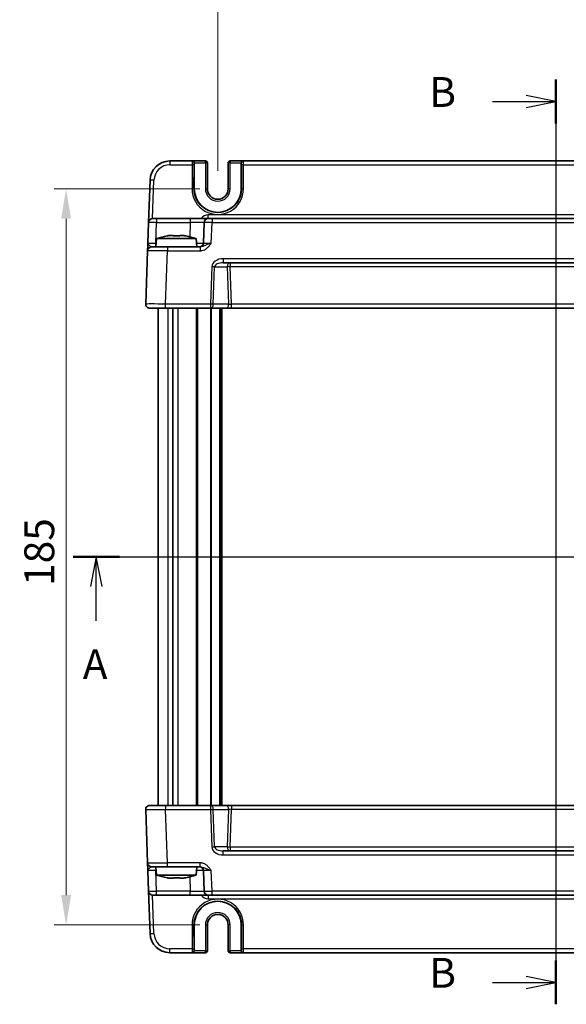
# Model space of a CAD drawing. Units: millimetres. Extents: x 43 to 4766, y 24 to 867.
# Drawn here: x 1587 to 1724, y 483 to 731 of the extents above; entities that cross this region are included whole.
import ezdxf

# ---------------------------------------------------------------- set-up
doc = ezdxf.new("R2010")
doc.units = ezdxf.units.MM
doc.header["$LTSCALE"] = 3
doc.linetypes.add('AM_ISO08W050', pattern=[18, 12, -1.5, 3, -1.5])
doc.layers.get('Defpoints').update_dxf_attribs({"lineweight": 25})
for name, color, linetype, lineweight in [('AM_7', 4, 'AM_ISO08W050', 25), ('Dimension (ISO)', 7, 'Continuous', 18), ('Dimension (ISO) @ 1', 7, 'Continuous', 18), ('Section Line (ISO)', 7, 'Continuous', 25), ('Visible (ISO)', 7, 'Continuous', 35), ('Visible Narrow (ISO)', 7, 'Continuous', 25)]:
    doc.layers.add(name, color=color, linetype=linetype, lineweight=lineweight)
doc.styles.add('Note Text (TK)', font='MS PGothic.ttf')
doc.dimstyles.new('Default - Method 1b (TK)', dxfattribs={"dimscale": 3, "dimtxt": 2.5, "dimasz": 2.5, "dimexe": 1, "dimexo": 1.5, "dimgap": 1, "dimtad": 1, "dimtoh": 1, "dimrnd": 1e-08, "dimdsep": 46, "dimtxsty": 'Note Text (TK)', "dimcen": 0.09, "dimdle": 5, "dimclrd": 100, "dimclre": 100, "dimclrt": 7, "dimadec": 1, "dimazin": 1, "dimtfac": 1, "dimtmove": 0, "dimatfit": 3, "dimfxl": 0, "dimtolj": 1, "dimlwd": -1, "dimlwe": -1, "dimarcsym": 0})

# ---------------------------------------------------------------- blocks, each defined once
blk = doc.blocks.new('2dTransSection0')
at = {"layer": 'Section Line (ISO)', "linetype": 'Continuous'}
for p, q in [((139.063, 198.592), (219.334, 198.592)), ((141.001, 198.592), (140.501, 196.092)), ((141.001, 196.092), (141.001, 198.592)), ((141.501, 196.092), (141.001, 198.592)), ((217.396, 198.592), (216.896, 196.092)), ((217.396, 196.092), (217.396, 198.592)), ((217.896, 196.092), (217.396, 198.592)), ((141.001, 193.229), (141.001, 196.092)), ((217.396, 193.229), (217.396, 196.092))]:
    blk.add_line(p, q, dxfattribs=at)
at = {"layer": 'Section Line (ISO)', "linetype": 'Continuous', "lineweight": 50}
for p, q in [((139.063, 198.592), (142.939, 198.592)), ((215.457, 198.592), (219.334, 198.592))]:
    blk.add_line(p, q, dxfattribs=at)
at = {"layer": 'Section Line (ISO)', "char_height": 2.5, "attachment_point": 7, "style": 'Note Text (TK)'}
for insert in [(139.865, 187.562), (216.259, 187.562)]:
    blk.add_mtext('A', dxfattribs=dict(at, insert=insert))
blk = doc.blocks.new('2dTransSection1')
at = {"layer": 'Section Line (ISO)', "linetype": 'Continuous'}
for p, q in [((179.509, 238.572), (179.509, 161.101)), ((179.509, 236.733), (177.009, 237.233)), ((174.182, 236.733), (177.009, 236.733)), ((177.009, 236.733), (179.509, 236.733)), ((177.009, 236.233), (179.509, 236.733)), ((179.509, 162.939), (177.009, 163.439)), ((174.182, 162.939), (177.009, 162.939)), ((177.009, 162.939), (179.509, 162.939)), ((177.009, 162.439), (179.509, 162.939))]:
    blk.add_line(p, q, dxfattribs=at)
at = {"layer": 'Section Line (ISO)', "linetype": 'Continuous', "lineweight": 50}
for p, q in [((179.509, 238.572), (179.509, 234.895)), ((179.509, 164.777), (179.509, 161.101))]:
    blk.add_line(p, q, dxfattribs=at)
at = {"layer": 'Section Line (ISO)', "char_height": 2.5, "attachment_point": 7, "style": 'Note Text (TK)'}
for insert in [(168.898, 235.505), (168.898, 161.711)]:
    blk.add_mtext('B', dxfattribs=dict(at, insert=insert))
blk = doc.blocks.new('*D19')
at = {"layer": 'Defpoints', "color": 0, "transparency": 16777216}
for p in [(1806.53, 735.27), (1636.53, 688.27), (1806.53, 688.27)]:
    blk.add_point(p, dxfattribs=at)
at = {"layer": 'Dimension (ISO)', "color": 100, "transparency": 16777216}
for p, q in [((1636.53, 692.77), (1636.53, 738.27)), ((1806.53, 692.77), (1806.53, 738.27)), ((1644.03, 735.27), (1799.03, 735.27))]:
    blk.add_line(p, q, dxfattribs=at)
for points in [[(1644.03, 736.52), (1644.03, 734.02), (1636.53, 735.27)], [(1799.03, 736.52), (1799.03, 734.02), (1806.53, 735.27)]]:
    blk.add_solid(points, dxfattribs=at)
at = {"layer": 'Dimension (ISO)', "color": 7, "transparency": 16777216, "insert": (1714.11, 742.02), "char_height": 7.5, "attachment_point": 4, "style": 'Note Text (TK)'}
blk.add_mtext('\\A1;170', dxfattribs=at)
blk = doc.blocks.new('*D20')
at = {"layer": 'Defpoints', "color": 0, "transparency": 16777216}
for p in [(1636.53, 688.27), (1598.41, 503.27), (1636.53, 503.27)]:
    blk.add_point(p, dxfattribs=at)
at = {"layer": 'Dimension (ISO)', "color": 100, "transparency": 16777216}
for p, q in [((1632.03, 688.27), (1595.41, 688.27)), ((1598.41, 680.77), (1598.41, 510.77)), ((1632.03, 503.27), (1595.41, 503.27))]:
    blk.add_line(p, q, dxfattribs=at)
for points in [[(1597.16, 680.77), (1599.66, 680.77), (1598.41, 688.27)], [(1597.16, 510.77), (1599.66, 510.77), (1598.41, 503.27)]]:
    blk.add_solid(points, dxfattribs=at)
at = {"layer": 'Dimension (ISO)', "color": 7, "transparency": 16777216, "insert": (1591.66, 588.45), "char_height": 7.5, "attachment_point": 4, "rotation": 90, "style": 'Note Text (TK)'}
blk.add_mtext('\\A1;185', dxfattribs=at)

msp = doc.modelspace()

# ---------------------------------------------------------------- linework, layer by layer
at = {"layer": 'AM_7'}
msp.add_line((1721.5283, 698.2749), (1721.5283, 493.2749), dxfattribs=at)
at = {"layer": 'Visible (ISO)'}
for p, q in [((1630.0732, 695.2749), (1624.4988, 695.2749)), ((1630.125, 695.2749), (1630.0732, 695.2749)), ((1633.415, 695.2749), (1630.125, 695.2749)), ((1630.6121, 688.2749), (1630.6121, 694.7749)), ((1633.915, 688.2749), (1633.915, 694.7749)), ((1639.1416, 694.7749), (1639.1416, 688.2749)), ((1642.9316, 695.2749), (1639.6416, 695.2749)), ((1642.4445, 694.7749), (1642.4445, 688.2749)), ((1642.9834, 695.2749), (1642.9316, 695.2749)), ((1800.0732, 695.2749), (1642.9834, 695.2749)), ((1619.5019, 690.4494), (1619.1303, 679.8098)), ((1620.1297, 680.7749), (1621.1291, 680.7749)), ((1629.5947, 680.7749), (1621.1291, 680.7749)), ((1634.0919, 680.7749), (1629.5947, 680.7749)), ((1634.0919, 680.7749), (1635.0913, 680.7749)), ((1807.9653, 680.7749), (1635.0913, 680.7749)), ((1619.1303, 679.8098), (1618.9498, 674.64)), ((1633.0925, 679.8098), (1632.912, 674.64)), ((1621.162, 675.7749), (1620.9783, 673.6749)), ((1631.0946, 675.7749), (1621.162, 675.7749)), ((1624.4852, 676.5518), (1625.295, 676.5518)), ((1626.9616, 676.5518), (1627.7714, 676.5518)), ((1631.0946, 675.7749), (1631.2783, 673.6749)), ((1619.8818, 673.6749), (1623.8793, 673.6749)), ((1632.1087, 673.6749), (1623.8793, 673.6749)), ((1618.8824, 672.7098), (1618.4144, 659.3098)), ((1637.9262, 669.6749), (1805.1305, 669.6749)), ((1623.4114, 658.2749), (1619.4138, 658.2749)), ((1621.5283, 658.2749), (1621.5283, 533.2749)), ((1623.4114, 658.2749), (1634.6996, 658.2749)), ((1625.2704, 658.2749), (1625.2704, 533.2749)), ((1634.6996, 658.2749), (1638.5428, 658.2749)), ((1637.2783, 658.2749), (1637.2783, 533.2749)), ((1638.5428, 658.2749), (1639.9594, 658.2749)), ((1639.9594, 658.2749), (1803.0972, 658.2749)), ((1618.4144, 532.24), (1618.8824, 518.84)), ((1619.4138, 533.2749), (1623.4114, 533.2749)), ((1634.6996, 533.2749), (1623.4114, 533.2749)), ((1638.5428, 533.2749), (1634.6996, 533.2749)), ((1639.9594, 533.2749), (1638.5428, 533.2749)), ((1803.0972, 533.2749), (1639.9594, 533.2749)), ((1805.1305, 521.8749), (1637.9262, 521.8749)), ((1623.8793, 517.8749), (1619.8818, 517.8749)), ((1621.162, 515.7749), (1620.9783, 517.8749)), ((1623.8793, 517.8749), (1632.1087, 517.8749)), ((1631.0946, 515.7749), (1631.2783, 517.8749)), ((1618.9498, 516.9098), (1619.1303, 511.74)), ((1621.162, 515.7749), (1631.0946, 515.7749)), ((1625.295, 514.998), (1624.4852, 514.998)), ((1627.7714, 514.998), (1626.9616, 514.998)), ((1632.912, 516.9098), (1633.0925, 511.74)), ((1619.1303, 511.74), (1619.5019, 501.1004)), ((1621.1291, 510.7749), (1620.1297, 510.7749)), ((1621.1291, 510.7749), (1629.5947, 510.7749)), ((1629.5947, 510.7749), (1634.0919, 510.7749)), ((1635.0913, 510.7749), (1634.0919, 510.7749)), ((1635.0913, 510.7749), (1807.9653, 510.7749)), ((1630.6121, 496.7749), (1630.6121, 503.2749)), ((1633.915, 496.7749), (1633.915, 503.2749)), ((1639.1416, 503.2749), (1639.1416, 496.7749)), ((1642.4445, 503.2749), (1642.4445, 496.7749)), ((1624.4988, 496.2749), (1630.0732, 496.2749)), ((1630.0732, 496.2749), (1630.125, 496.2749)), ((1630.125, 496.2749), (1633.415, 496.2749)), ((1639.6416, 496.2749), (1642.9316, 496.2749)), ((1642.9316, 496.2749), (1642.9834, 496.2749)), ((1642.9834, 496.2749), (1800.0732, 496.2749))]:
    msp.add_line(p, q, dxfattribs=at)
for centre, radius, start, end in [((1624.4988, 690.2749), 5, 90, 178), ((1633.415, 694.7749), 0.5, 0, 90), ((1639.6416, 694.7749), 0.5, 90, 180), ((1636.5283, 688.2749), 5.9162, 180, 0), ((1636.5283, 688.2749), 2.6133, 180, 0), ((1620.1297, 679.7749), 1, 90, 178), ((1634.0919, 679.7749), 1, 90, 178), ((1627.6807, 656.2335), 20.6, 100.928621, 108.447704), ((1624.5759, 656.2335), 20.6, 71.552296, 79.071379), ((1619.8818, 672.6749), 1, 90, 178), ((1631.9126, 674.6749), 1, 270, 358), ((1619.4138, 659.2749), 1, 178, 270), ((1619.4138, 532.2749), 1, 90, 182), ((1619.8818, 518.8749), 1, 182, 270), ((1631.9126, 516.8749), 1, 2, 90), ((1627.6807, 535.3163), 20.6, 251.552296, 259.071379), ((1624.5759, 535.3163), 20.6, 280.928621, 288.447704), ((1620.1297, 511.7749), 1, 182, 270), ((1634.0919, 511.7749), 1, 182, 270), ((1636.5283, 503.2749), 5.9162, 0, 180), ((1636.5283, 503.2749), 2.6133, 0, 180), ((1624.4988, 501.2749), 5, 182, 270), ((1633.415, 496.7749), 0.5, 270, 0), ((1639.6416, 496.7749), 0.5, 180, 270)]:
    msp.add_arc(centre, radius, start, end, dxfattribs=at)
for centre, major_axis, start_param, end_param in [((1630.125, 694.7749), (0, 0.5), 4.71238898, 6.28318531), ((1642.9316, 694.7749), (0, 0.5), 0, 1.57079633), ((1630.125, 496.7749), (0, -0.5), 0, 1.57079633), ((1642.9316, 496.7749), (0, -0.5), 4.71238898, 6.28318531)]:
    msp.add_ellipse(centre, major_axis=major_axis, ratio=0.97415687, start_param=start_param, end_param=end_param, dxfattribs=at)
for points in [[(1623.7873, 676.434), (1623.779, 676.4517), (1623.7752, 676.4599), (1623.7752, 676.4599)], [(1628.4814, 676.4599), (1628.4814, 676.4599), (1628.4776, 676.4517), (1628.4693, 676.434)], [(1623.7752, 515.0899), (1623.7752, 515.0899), (1623.779, 515.0982), (1623.7873, 515.1158)], [(1628.4693, 515.1158), (1628.4776, 515.0982), (1628.4814, 515.0899), (1628.4814, 515.0899)]]:
    msp.add_open_spline(points, degree=3, dxfattribs=at)
for points, knots in [([(1624.4852, 676.5518), (1624.3984, 676.5389), (1624.3114, 676.5253), (1624.079, 676.4872), (1623.9333, 676.4615), (1623.7873, 676.434)], [5.9661695621, 5.9661695621, 5.9661695621, 5.9661695621, 5.9911881437, 5.9911881437, 6.0328944226, 6.0328944226, 6.0328944226, 6.0328944226]), ([(1625.295, 676.434), (1625.295, 676.4615), (1625.295, 676.4872), (1625.295, 676.5253), (1625.295, 676.5389), (1625.295, 676.5518)], [5.5778231321, 5.5778231321, 5.5778231321, 5.5778231321, 5.6195294111, 5.6195294111, 5.6445479926, 5.6445479926, 5.6445479926, 5.6445479926]), ([(1626.9616, 676.434), (1626.6746, 676.4517), (1626.3915, 676.4599), (1625.8652, 676.4599), (1625.582, 676.4517), (1625.295, 676.434)], [5.35828679, 5.35828679, 5.35828679, 5.35828679, 5.437231348, 5.437231348, 5.516175906, 5.516175906, 5.516175906, 5.516175906]), ([(1626.9616, 676.5518), (1626.9616, 676.5389), (1626.9616, 676.5253), (1626.9616, 676.4872), (1626.9616, 676.4615), (1626.9616, 676.434)], [5.9661695621, 5.9661695621, 5.9661695621, 5.9661695621, 5.9911881437, 5.9911881437, 6.0328944226, 6.0328944226, 6.0328944226, 6.0328944226]), ([(1628.4693, 676.434), (1628.3234, 676.4615), (1628.1776, 676.4872), (1627.9452, 676.5253), (1627.8582, 676.5389), (1627.7714, 676.5518)], [5.5778231321, 5.5778231321, 5.5778231321, 5.5778231321, 5.6195294111, 5.6195294111, 5.6445479926, 5.6445479926, 5.6445479926, 5.6445479926]), ([(1618.9498, 674.64), (1618.9414, 674.3997), (1618.933, 674.1581), (1618.9172, 673.7056), (1618.9098, 673.495), (1618.9035, 673.3134), (1618.8971, 673.1312), (1618.8917, 672.9777), (1618.8844, 672.7683), (1618.8824, 672.7098), (1618.8824, 672.7098)], [-0.00063885, -0.00063885, -0.00063885, -0.00063885, 0.08774941, 0.08774941, 0.176137671, 0.176137671, 0.176137671, 0.264781251, 0.264781251, 0.352914191, 0.352914191, 0.352914191, 0.352914191]), ([(1618.8824, 518.84), (1618.8824, 518.84), (1618.8829, 518.8258), (1618.8854, 518.7538), (1618.8881, 518.6758), (1618.8964, 518.4391), (1618.9025, 518.2649), (1618.9152, 517.8996), (1618.9217, 517.7138), (1618.9354, 517.3216), (1618.9426, 517.1152), (1618.9498, 516.9098)], [0, 0, 0, 0, 0.044070727, 0.044070727, 0.11458389, 0.11458389, 0.203074604, 0.203074604, 0.277997129, 0.277997129, 0.353553028, 0.353553028, 0.353553028, 0.353553028]), ([(1623.7873, 515.1158), (1623.9333, 515.0883), (1624.079, 515.0627), (1624.3114, 515.0245), (1624.3984, 515.0109), (1624.4852, 514.998)], [5.5778231321, 5.5778231321, 5.5778231321, 5.5778231321, 5.6195294111, 5.6195294111, 5.6445479926, 5.6445479926, 5.6445479926, 5.6445479926]), ([(1625.295, 514.998), (1625.295, 515.0109), (1625.295, 515.0245), (1625.295, 515.0627), (1625.295, 515.0883), (1625.295, 515.1158)], [5.9661695621, 5.9661695621, 5.9661695621, 5.9661695621, 5.9911881437, 5.9911881437, 6.0328944226, 6.0328944226, 6.0328944226, 6.0328944226]), ([(1625.295, 515.1158), (1625.582, 515.0982), (1625.8652, 515.0899), (1626.3915, 515.0899), (1626.6746, 515.0982), (1626.9616, 515.1158)], [5.35828679, 5.35828679, 5.35828679, 5.35828679, 5.437231348, 5.437231348, 5.516175906, 5.516175906, 5.516175906, 5.516175906]), ([(1626.9616, 515.1158), (1626.9616, 515.0883), (1626.9616, 515.0627), (1626.9616, 515.0245), (1626.9616, 515.0109), (1626.9616, 514.998)], [5.5778231321, 5.5778231321, 5.5778231321, 5.5778231321, 5.6195294111, 5.6195294111, 5.6445479926, 5.6445479926, 5.6445479926, 5.6445479926]), ([(1627.7714, 514.998), (1627.8582, 515.0109), (1627.9452, 515.0245), (1628.1776, 515.0627), (1628.3234, 515.0883), (1628.4693, 515.1158)], [5.9661695621, 5.9661695621, 5.9661695621, 5.9661695621, 5.9911881437, 5.9911881437, 6.0328944226, 6.0328944226, 6.0328944226, 6.0328944226])]:
    msp.add_open_spline(points, degree=3, knots=knots, dxfattribs=at)
at = {"layer": 'Visible Narrow (ISO)'}
for p, q in [((1624.4988, 695.2749), (1624.4988, 694.3098)), ((1624.4988, 694.3098), (1630.0601, 694.3098)), ((1630.0601, 694.3098), (1630.0546, 688.2924)), ((1630.5544, 688.2749), (1630.5599, 694.2924)), ((1630.573, 694.7749), (1630.6121, 694.7749)), ((1630.6121, 694.7749), (1633.415, 694.7749)), ((1633.415, 694.7749), (1633.415, 695.2749)), ((1633.915, 694.7749), (1633.415, 694.7749)), ((1633.415, 694.7749), (1633.415, 688.2749)), ((1639.6416, 694.7749), (1639.1416, 694.7749)), ((1639.6416, 695.2749), (1639.6416, 694.7749)), ((1639.6416, 694.7749), (1642.4445, 694.7749)), ((1639.6416, 688.2749), (1639.6416, 694.7749)), ((1642.4445, 694.7749), (1642.4836, 694.7749)), ((1642.4967, 694.2924), (1642.5022, 688.2749)), ((1642.9965, 694.3098), (1800.0601, 694.3098)), ((1643.002, 688.2924), (1642.9965, 694.3098)), ((1620.1634, 680.7749), (1620.5013, 690.4494)), ((1630.5544, 688.2749), (1630.6121, 688.2749)), ((1633.415, 688.2749), (1633.915, 688.2749)), ((1639.6416, 688.2749), (1639.1416, 688.2749)), ((1642.5022, 688.2749), (1642.4445, 688.2749)), ((1621.1291, 680.7749), (1621.1291, 679.8098)), ((1629.5947, 680.7749), (1629.5947, 679.8098)), ((1634.0919, 680.7749), (1634.0919, 681.74)), ((1808.9647, 681.74), (1634.0919, 681.74)), ((1635.0913, 680.7749), (1635.0913, 679.8098)), ((1620.9486, 674.64), (1621.1291, 679.8098)), ((1621.1291, 679.8098), (1629.5947, 679.8098)), ((1629.5947, 679.8098), (1629.4701, 676.2437)), ((1634.9108, 674.64), (1635.0913, 679.8098)), ((1635.0913, 679.8098), (1807.9653, 679.8098)), ((1621.0627, 674.64), (1620.9486, 674.64)), ((1620.9486, 673.6749), (1620.9486, 674.64)), ((1623.8793, 673.6749), (1623.8793, 672.7098)), ((1632.1087, 673.6749), (1632.1087, 672.7098)), ((1623.4114, 659.3098), (1623.8793, 672.7098)), ((1623.8793, 672.7098), (1632.1087, 672.7098)), ((1805.1305, 670.7098), (1637.9262, 670.7098)), ((1637.9262, 670.7098), (1637.9262, 669.6749)), ((1635.0279, 668.7098), (1634.6996, 659.3098)), ((1635.4067, 659.2749), (1635.735, 668.6749)), ((1635.735, 668.6749), (1638.9216, 668.6749)), ((1638.9216, 668.6749), (1639.2499, 659.2749)), ((1639.6287, 669.6749), (1639.6287, 668.7098)), ((1639.9594, 659.24), (1639.6287, 668.7098)), ((1639.6287, 668.7098), (1803.4279, 668.7098)), ((1634.6996, 659.3098), (1623.4114, 659.3098)), ((1623.4114, 658.2749), (1623.4114, 659.3098)), ((1634.6996, 659.3098), (1634.6996, 658.2749)), ((1639.2499, 659.2749), (1635.4067, 659.2749)), ((1639.9594, 658.2749), (1639.9594, 659.24)), ((1803.0972, 659.24), (1639.9594, 659.24)), ((1623.9917, 658.2749), (1623.9917, 533.2749)), ((1626.506, 658.2749), (1626.506, 533.2749)), ((1631.0712, 658.2749), (1631.0712, 533.2749)), ((1631.4248, 658.2749), (1631.4248, 533.2749)), ((1634.6904, 658.2749), (1634.6904, 533.2749)), ((1634.9026, 658.2749), (1634.9026, 533.2749)), ((1636.9783, 658.2749), (1636.9783, 533.2749)), ((1637.5783, 658.2749), (1637.5783, 533.2749)), ((1623.4114, 533.2749), (1623.4114, 532.24)), ((1623.4114, 532.24), (1634.6996, 532.24)), ((1623.8793, 518.84), (1623.4114, 532.24)), ((1634.6996, 533.2749), (1634.6996, 532.24)), ((1634.6996, 532.24), (1635.0279, 522.84)), ((1635.4067, 532.2749), (1639.2499, 532.2749)), ((1635.735, 522.8749), (1635.4067, 532.2749)), ((1639.2499, 532.2749), (1638.9216, 522.8749)), ((1639.6287, 522.84), (1639.9594, 532.3098)), ((1639.9594, 533.2749), (1639.9594, 532.3098)), ((1639.9594, 532.3098), (1803.0972, 532.3098)), ((1638.9216, 522.8749), (1635.735, 522.8749)), ((1803.4279, 522.84), (1639.6287, 522.84)), ((1639.6287, 522.84), (1639.6287, 521.8749)), ((1637.9262, 520.84), (1637.9262, 521.8749)), ((1637.9262, 520.84), (1805.1305, 520.84)), ((1620.9486, 517.8749), (1620.9486, 516.9098)), ((1632.1087, 518.84), (1623.8793, 518.84)), ((1623.8793, 517.8749), (1623.8793, 518.84)), ((1632.1087, 517.8749), (1632.1087, 518.84)), ((1621.1291, 511.74), (1620.9486, 516.9098)), ((1620.9486, 516.9098), (1621.0627, 516.9098)), ((1629.4701, 515.3062), (1629.5947, 511.74)), ((1635.0913, 511.74), (1634.9108, 516.9098)), ((1620.5013, 501.1004), (1620.1634, 510.7749)), ((1621.1291, 510.7749), (1621.1291, 511.74)), ((1629.5947, 511.74), (1621.1291, 511.74)), ((1629.5947, 510.7749), (1629.5947, 511.74)), ((1634.0919, 510.7749), (1634.0919, 509.8098)), ((1635.0913, 510.7749), (1635.0913, 511.74)), ((1807.9653, 511.74), (1635.0913, 511.74)), ((1634.0919, 509.8098), (1808.9647, 509.8098)), ((1630.0546, 503.2575), (1630.0601, 497.24)), ((1630.5599, 497.2575), (1630.5544, 503.2749)), ((1630.5544, 503.2749), (1630.6121, 503.2749)), ((1633.415, 503.2749), (1633.915, 503.2749)), ((1633.415, 503.2749), (1633.415, 496.7749)), ((1639.6416, 503.2749), (1639.1416, 503.2749)), ((1639.6416, 496.7749), (1639.6416, 503.2749)), ((1642.5022, 503.2749), (1642.4445, 503.2749)), ((1642.5022, 503.2749), (1642.4967, 497.2575)), ((1642.9965, 497.24), (1643.002, 503.2575)), ((1630.0601, 497.24), (1624.4988, 497.24)), ((1624.4988, 496.2749), (1624.4988, 497.24)), ((1630.6121, 496.7749), (1630.573, 496.7749)), ((1633.415, 496.7749), (1630.6121, 496.7749)), ((1633.415, 496.7749), (1633.915, 496.7749)), ((1633.415, 496.2749), (1633.415, 496.7749)), ((1639.1416, 496.7749), (1639.6416, 496.7749)), ((1639.6416, 496.7749), (1639.6416, 496.2749)), ((1642.4445, 496.7749), (1639.6416, 496.7749)), ((1642.4836, 496.7749), (1642.4445, 496.7749)), ((1800.0601, 497.24), (1642.9965, 497.24))]:
    msp.add_line(p, q, dxfattribs=at)
for centre, radius, start, end in [((1624.4988, 690.3098), 4, 90, 178), ((1636.5283, 688.2749), 3.1133, 180, 0), ((1634.0919, 679.74), 2, 90, 148.838659), ((1634.0919, 511.8098), 2, 211.161341, 270), ((1636.5283, 503.2749), 3.1133, 0, 180), ((1624.4988, 501.24), 4, 182, 270)]:
    msp.add_arc(centre, radius, start, end, dxfattribs=at)
for centre, major_axis, ratio, start_param, end_param in [((1630.0732, 694.2749), (0, -1), 0.01309296, 3.14159265, 4.6774824), ((1630.0601, 694.2924), (0.5, -0.0005), 0.03489948, 0.0261959, 1.57082824), ((1630.0732, 694.7749), (0, 0.5), 0.99965732, 4.71238898, 6.28318531), ((1630.573, 694.2749), (0, 0.5), 0.02618592, 0, 1.53588974), ((1642.9834, 694.7749), (0, 0.5), 0.99965732, 0, 1.57079633), ((1642.4836, 694.2749), (0, -0.5), 0.02618592, 1.60570291, 3.14159265), ((1642.9965, 694.2924), (-0.5, -0.0005), 0.03489948, 4.71235707, 6.25698941), ((1642.9834, 694.2749), (0, 1), 0.01309296, 4.74729557, 6.28318531), ((1620.5013, 690.4145), (-0.9994, 0.0349), 0.03487826, 4.71360696, 6.28318531), ((1636.5283, 688.2864), (0, -6.4737), 0.99999958, 4.71147455, 7.85489607), ((1630.0546, 688.2749), (0.5, -0.0005), 0.03489948, 0.0261959, 1.57082824), ((1643.002, 688.2749), (-0.5, -0.0005), 0.03489948, 4.71235707, 6.25698941), ((1621.1303, 679.7749), (2, -0.0349), 0.01743381, 1.57170981, 3.14128816), ((1629.5892, 679.7749), (3.5034, 0.0349), 0.00994517, 6.28273874, 7.8523171), ((1635.0925, 679.7749), (2, -0.0349), 0.01743381, 1.57170981, 3.14128816), ((1620.9522, 674.6749), (-2.0024, -0.0349), 0.0173914, 6.28227405, 7.8518524), ((1629.4111, 674.6749), (-3.5009, 0.0349), 0.00995902, 2.10556161, 3.14134422), ((1634.9144, 674.6749), (-2.0024, -0.0349), 0.0173914, 6.28227405, 7.8518524), ((1623.8842, 672.6749), (5.0018, -0.0349), 0.00697021, 1.57181957, 3.14139792), ((1637.8563, 668.7098), (-2.8284, -0.0985), 0.70624659, 4.6631035, 6.23389983), ((1635.0279, 668.6749), (-0.9994, 0.0349), 0.03487826, 3.9275998, 4.71360696), ((1637.8563, 668.6749), (-2.1224, -0.0423), 0.47074871, 4.67010066, 6.24089699), ((1639.6287, 668.6749), (0, 1), 0.70710678, 0, 1.57079633), ((1639.6287, 668.6749), (-0.9994, -0.0349), 0.03487826, 4.71117101, 5.49717816), ((1623.4163, 659.2749), (-5.0018, 0.0349), 0.00697021, 4.71341222, 6.28299057), ((1634.6996, 659.2749), (-0.9994, 0.0349), 0.03487826, 3.9275998, 4.71360696), ((1634.6996, 659.2749), (0, -1), 0.70710678, 0, 1.57079633), ((1638.5428, 659.2749), (0, -1), 0.70710678, 0, 1.57079633), ((1639.957, 659.2749), (-1.0018, 0.035), 0.03470875, 0.7884342, 1.57444135), ((1623.4163, 532.2749), (5.0018, 0.0349), 0.00697021, 3.14178738, 4.71136574), ((1634.6996, 532.2749), (0, 1), 0.70710678, 4.71238898, 6.28318531), ((1634.6996, 532.2749), (0.9994, 0.0349), 0.03487826, 4.71117101, 5.49717816), ((1638.5428, 532.2749), (0, 1), 0.70710678, 4.71238898, 6.28318531), ((1639.957, 532.2749), (1.0018, 0.035), 0.03470875, 1.56715131, 2.35315846), ((1635.0279, 522.8749), (-0.9994, -0.0349), 0.03487826, 1.56957835, 2.3555855), ((1637.8563, 522.84), (-2.8284, 0.0985), 0.70624659, 0.04928548, 1.6200818), ((1637.8563, 522.8749), (-2.1224, 0.0423), 0.47074871, 0.04228832, 1.61308465), ((1639.6287, 522.8749), (0.9994, -0.0349), 0.03487826, 3.9275998, 4.71360696), ((1639.6287, 522.8749), (0, -1), 0.70710678, 4.71238898, 6.28318531), ((1623.8842, 518.8749), (-5.0018, -0.0349), 0.00697021, 0.00019473, 1.56977309), ((1620.9522, 516.8749), (2.0024, -0.0349), 0.0173914, 1.57292556, 3.14250391), ((1629.4111, 516.8749), (3.5009, 0.0349), 0.00995902, 0.00024844, 1.03603105), ((1634.9144, 516.8749), (2.0024, -0.0349), 0.0173914, 1.57292556, 3.14250391), ((1621.1303, 511.7749), (-2, -0.0349), 0.01743381, 0.00030449, 1.56988285), ((1629.5892, 511.7749), (-3.5034, 0.0349), 0.00994517, 1.57246087, 3.14203922), ((1636.5283, 503.2634), (0, 6.4737), 0.99999958, 4.71147455, 7.85489607), ((1635.0925, 511.7749), (-2, -0.0349), 0.01743381, 0.00030449, 1.56988285), ((1630.0546, 503.2749), (0.5, 0.0005), 0.03489948, 4.71235707, 6.25698941), ((1643.002, 503.2749), (-0.5, 0.0005), 0.03489948, 0.0261959, 1.57082824), ((1620.5013, 501.1353), (-0.9994, -0.0349), 0.03487826, 0, 1.56957835), ((1630.0601, 497.2575), (0.5, 0.0005), 0.03489948, 4.71235707, 6.25698941), ((1630.0732, 497.2749), (0, -1), 0.01309296, 4.74729557, 6.28318531), ((1630.0732, 496.7749), (0, -0.5), 0.99965732, 0, 1.57079633), ((1630.573, 497.2749), (0, 0.5), 0.02618592, 1.60570291, 3.14159265), ((1642.4836, 497.2749), (0, -0.5), 0.02618592, 0, 1.53588974), ((1642.9834, 496.7749), (0, -0.5), 0.99965732, 4.71238898, 6.28318531), ((1642.9965, 497.2575), (-0.5, 0.0005), 0.03489948, 0.0261959, 1.57082824), ((1642.9834, 497.2749), (0, 1), 0.01309296, 3.14159265, 4.6774824)]:
    msp.add_ellipse(centre, major_axis=major_axis, ratio=ratio, start_param=start_param, end_param=end_param, dxfattribs=at)
for points, knots in [([(1642.5022, 688.2749), (1642.5028, 687.6772), (1642.413, 687.0794), (1641.9549, 685.5942), (1641.4496, 684.7501), (1640.0683, 683.3524), (1639.1747, 682.8191), (1637.1518, 682.2269), (1636.0113, 682.2169), (1633.7307, 682.8411), (1632.6231, 683.5746), (1631.0658, 685.5475), (1630.6112, 686.7748), (1630.556, 688.1061), (1630.5543, 688.1905), (1630.5544, 688.2749)], [-1.57171076, -1.57171076, -1.57171076, -1.57171076, -1.27152777, -1.27152777, -0.79123499, -0.79123499, -0.28475993, -0.28475993, 0.26714924, 0.26714924, 0.90255211, 0.90255211, 1.52933202, 1.52933202, 1.57171076, 1.57171076, 1.57171076, 1.57171076]), ([(1619.8818, 673.6749), (1619.833, 673.6749), (1619.7724, 673.7042), (1619.6223, 673.8089), (1619.5294, 673.8856), (1619.4251, 673.9767), (1619.3211, 674.0675), (1619.2037, 674.1728), (1619.0124, 674.3991), (1618.9456, 674.5199), (1618.9498, 674.64)], [-0.352914191, -0.352914191, -0.352914191, -0.352914191, -0.264781251, -0.264781251, -0.176137671, -0.176137671, -0.176137671, -0.08774941, -0.08774941, 0.00063885, 0.00063885, 0.00063885, 0.00063885]), ([(1632.1087, 672.7098), (1632.2556, 672.7098), (1632.4035, 672.7241), (1632.7819, 672.7961), (1633.0061, 672.874), (1633.4829, 673.1107), (1633.7265, 673.2849), (1634.1299, 673.6502), (1634.2988, 673.836), (1634.6166, 674.2282), (1634.7652, 674.4346), (1634.9108, 674.64)], [0, 0, 0, 0, 0.044070727, 0.044070727, 0.11458389, 0.11458389, 0.203074604, 0.203074604, 0.277997129, 0.277997129, 0.353553045, 0.353553045, 0.353553045, 0.353553045]), ([(1634.9108, 674.64), (1634.6202, 674.5373), (1634.3306, 674.4341), (1633.8222, 674.238), (1633.602, 674.1451), (1633.178, 673.9625), (1632.9795, 673.8754), (1632.6435, 673.757), (1632.5022, 673.718), (1632.2765, 673.682), (1632.1914, 673.6749), (1632.1087, 673.6749)], [-0.353553045, -0.353553045, -0.353553045, -0.353553045, -0.277997129, -0.277997129, -0.203074604, -0.203074604, -0.11458389, -0.11458389, -0.044070727, -0.044070727, 0, 0, 0, 0]), ([(1618.9498, 516.9098), (1618.9462, 517.0125), (1618.9937, 517.1157), (1619.142, 517.3118), (1619.2384, 517.4047), (1619.4385, 517.5874), (1619.5411, 517.6745), (1619.6934, 517.7928), (1619.7506, 517.8318), (1619.8301, 517.8678), (1619.8574, 517.8749), (1619.8818, 517.8749)], [-0.353553028, -0.353553028, -0.353553028, -0.353553028, -0.277997129, -0.277997129, -0.203074604, -0.203074604, -0.11458389, -0.11458389, -0.044070727, -0.044070727, 0, 0, 0, 0]), ([(1634.9108, 516.9098), (1634.7405, 517.1501), (1634.5659, 517.3917), (1634.1837, 517.8443), (1633.9764, 518.0548), (1633.7441, 518.2365), (1633.5112, 518.4186), (1633.251, 518.5721), (1632.7002, 518.7815), (1632.4024, 518.84), (1632.1087, 518.84)], [-0.000638856, -0.000638856, -0.000638856, -0.000638856, 0.087749405, 0.087749405, 0.176137667, 0.176137667, 0.176137667, 0.264781251, 0.264781251, 0.352914191, 0.352914191, 0.352914191, 0.352914191]), ([(1632.1087, 517.8749), (1632.2741, 517.8749), (1632.4488, 517.8456), (1632.8084, 517.7409), (1632.9983, 517.6642), (1633.211, 517.5731), (1633.4232, 517.4823), (1633.6619, 517.377), (1634.2341, 517.1508), (1634.5708, 517.0299), (1634.9108, 516.9098)], [-0.352914191, -0.352914191, -0.352914191, -0.352914191, -0.264781251, -0.264781251, -0.176137667, -0.176137667, -0.176137667, -0.087749405, -0.087749405, 0.000638856, 0.000638856, 0.000638856, 0.000638856]), ([(1630.5544, 503.2749), (1630.5538, 503.8727), (1630.6436, 504.4704), (1631.1017, 505.9556), (1631.607, 506.7998), (1632.9883, 508.1974), (1633.882, 508.7307), (1635.9048, 509.3229), (1637.0453, 509.333), (1639.3259, 508.7087), (1640.4336, 507.9753), (1641.9908, 506.0023), (1642.4454, 504.775), (1642.5006, 503.4437), (1642.5023, 503.3593), (1642.5022, 503.2749)], [-1.57171076, -1.57171076, -1.57171076, -1.57171076, -1.27152777, -1.27152777, -0.79123499, -0.79123499, -0.28475993, -0.28475993, 0.26714924, 0.26714924, 0.90255211, 0.90255211, 1.52933202, 1.52933202, 1.57171076, 1.57171076, 1.57171076, 1.57171076])]:
    msp.add_open_spline(points, degree=3, knots=knots, dxfattribs=at)

# ---------------------------------------------------------------- block references
at = {"layer": 'Section Line (ISO)', "xscale": 3, "yscale": 3, "zscale": 3}
for name in ['2dTransSection1', '2dTransSection0']:
    msp.add_blockref(name, (1183, 0), dxfattribs=at)

# ---------------------------------------------------------------- dimensions: what is measured, and where the dimension line sits
at = {"layer": 'Dimension (ISO) @ 1', "color": 100, "true_color": 0x00ff3f}
for base, p2, angle, picture, middle in [((1806.5283, 735.2749), (1806.5283, 688.2749), 180, '*D19', (1721.5283, 735.2749)), ((1598.4144, 503.2749), (1636.5283, 503.2749), 90, '*D20', (1598.4144, 595.7749))]:
    dim = msp.add_linear_dim(base=base, p1=(1636.5283, 688.2749), p2=p2, angle=angle, dimstyle='Default - Method 1b (TK)', override={"dimscale": 1, "dimtxt": 7.5, "dimasz": 7.5, "dimexe": 3, "dimexo": 4.5, "dimgap": 3, "dimtoh": 0, "dimcen": 0.27, "dimtix": 0, "dimtofl": 0, "dimtmove": 0, "dimatfit": 1}, dxfattribs=at)
    dim.commit()
    dim.dimension.update_dxf_attribs({"geometry": picture, "text_midpoint": middle, "dimtype": 128})

doc.saveas('drawing.dxf')
